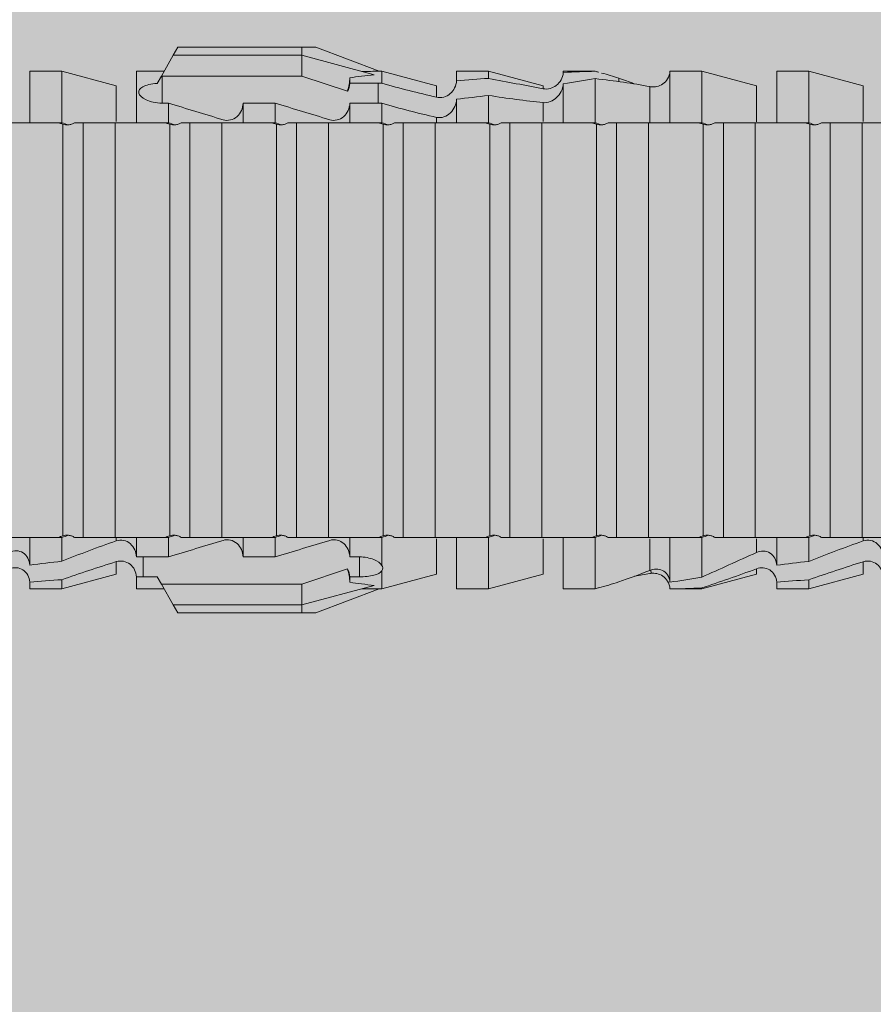
# Model space of a CAD drawing. Units: millimetres. Extents: x 2714 to 6621, y 1193 to 3851.
# Drawn here: x 4002 to 4018, y 2567 to 2586 of the extents above; entities that cross this region are included whole.
import ezdxf

# ---------------------------------------------------------------- set-up
doc = ezdxf.new("R2010")
doc.units = ezdxf.units.MM
doc.layers.add('90%', color=7, linetype='Continuous', transparency=0.9)
doc.layers.add('Schmale Volllinie_Rot', color=1, linetype='Continuous', lineweight=13)
doc.layers.add('Schraffur', color=250, linetype='Continuous', lineweight=13)

# ---------------------------------------------------------------- blocks, each defined once
blk = doc.blocks.new('HRD')
at = {"layer": 'Schmale Volllinie_Rot'}
for p, q in [((45.255, 1.352), (45.167, 1.2)), ((47.599, 1.352), (45.255, 1.352)), ((47.599, 1.2), (47.599, 1.352)), ((47.599, 1.352), (47.865, 1.352)), ((47.865, 1.352), (49.064, 0.897)), ((45.167, 1.2), (44.941, 0.809)), ((47.599, 1.2), (45.167, 1.2)), ((47.599, 1.2), (48.97, 0.833)), ((47.599, 0.809), (47.599, 1.2)), ((43.057, 0.897), (42.451, 0.897)), ((42.451, 0.897), (42.451, 0.769)), ((44.089, 0.621), (43.057, 0.897)), ((43.057, 0.897), (43.057, 0.725)), ((44.992, 0.897), (44.47, 0.897)), ((44.47, 0.897), (44.47, 0.672)), ((44.941, 0.809), (44.862, 0.671)), ((47.599, 0.809), (44.941, 0.809)), ((48.463, 0.521), (47.599, 0.809)), ((48.507, 0.671), (48.507, 0.774)), ((49.113, 0.897), (49.064, 0.897)), ((50.145, 0.621), (49.113, 0.897)), ((49.113, 0.558), (49.113, 0.897)), ((51.132, 0.897), (50.526, 0.897)), ((50.526, -0.074), (50.526, 0.897)), ((52.164, 0.621), (51.132, 0.897)), ((51.132, -0.074), (51.132, 0.897)), ((53.15, 0.897), (52.545, 0.897)), ((52.545, -0.074), (52.545, 0.897)), ((53.207, 0.882), (53.15, 0.897)), ((53.15, -0.074), (53.15, 0.897)), ((54.563, -0.074), (54.563, 0.773)), ((55.169, 0.897), (54.594, 0.897)), ((56.201, 0.621), (55.169, 0.897)), ((55.169, 0.897), (55.169, 0.88)), ((57.188, 0.897), (56.582, 0.897)), ((56.582, 0.897), (56.582, 0.772)), ((58.22, 0.621), (57.188, 0.897)), ((57.188, 0.897), (57.188, 0.727)), ((44.089, 0.621), (44.089, 0.384)), ((44.6, 0.671), (44.6, 0.294)), ((44.862, 0.671), (44.6, 0.671)), ((48.688, 0.671), (48.507, 0.671)), ((48.688, 0.671), (48.688, 0.294)), ((50.145, -0.049), (50.145, 0.621)), ((52.164, -0.049), (52.164, 0.621)), ((54.205, 0.604), (54.203, 0.546)), ((55.169, -0.074), (55.169, 0.676)), ((56.201, 0.621), (56.201, 0.519)), ((58.22, 0.621), (58.22, 0.385)), ((42.451, -0.074), (42.451, 0.449)), ((43.057, -0.074), (43.057, 0.377)), ((49.113, -0.074), (49.113, 0.454)), ((54.183, -0.049), (54.183, 0.548)), ((56.582, -0.074), (56.582, 0.453)), ((57.188, -0.074), (57.188, 0.38)), ((44.47, -0.074), (44.47, 0.295)), ((44.6, 0.294), (45.076, 0.294)), ((45.076, -0.074), (45.076, 0.294)), ((46.489, -0.074), (46.489, 0.294)), ((46.489, 0.294), (47.094, 0.294)), ((47.094, -0.074), (47.094, 0.294)), ((48.507, -0.074), (48.507, 0.294)), ((48.507, 0.294), (48.688, 0.294)), ((56.201, -0.049), (56.201, 0.21)), ((43.057, -0.074), (42.989, -0.074)), ((43.08, -7.891), (43.08, -0.104)), ((43.461, -7.921), (43.461, -0.074)), ((44.066, -0.074), (43.461, -0.074)), ((44.066, -7.921), (44.066, -0.074)), ((44.089, -0.068), (44.089, -0.009)), ((45.076, -0.074), (45.008, -0.074)), ((45.099, -7.891), (45.099, -0.104)), ((46.085, -0.074), (45.479, -0.074)), ((45.479, -7.921), (45.479, -0.074)), ((46.085, -7.921), (46.085, -0.074)), ((47.094, -0.074), (47.027, -0.074)), ((47.117, -7.891), (47.117, -0.104)), ((47.498, -7.921), (47.498, -0.074)), ((48.104, -0.074), (47.498, -0.074)), ((48.104, -7.921), (48.104, -0.074)), ((49.113, -0.074), (49.045, -0.074)), ((49.136, -7.891), (49.136, -0.104)), ((50.122, -0.074), (49.517, -0.074)), ((49.517, -7.921), (49.517, -0.074)), ((50.122, -7.921), (50.122, -0.074)), ((51.132, -0.074), (51.064, -0.074)), ((51.155, -7.891), (51.155, -0.104)), ((51.535, -7.921), (51.535, -0.074)), ((52.141, -0.074), (51.535, -0.074)), ((52.141, -7.921), (52.141, -0.074)), ((53.15, -0.074), (53.083, -0.074)), ((53.173, -7.891), (53.173, -0.104)), ((54.16, -0.074), (53.554, -0.074)), ((53.554, -7.921), (53.554, -0.074)), ((54.16, -7.921), (54.16, -0.074)), ((55.169, -0.074), (55.101, -0.074)), ((55.192, -7.891), (55.192, -0.104)), ((55.573, -7.921), (55.573, -0.074)), ((56.178, -0.074), (55.573, -0.074)), ((56.178, -7.921), (56.178, -0.074)), ((57.188, -0.074), (57.12, -0.074)), ((57.21, -7.891), (57.21, -0.104)), ((57.591, -7.921), (57.591, -0.074)), ((58.197, -0.074), (57.591, -0.074)), ((58.197, -7.921), (58.197, -0.074)), ((58.22, -0.068), (58.22, -0.008)), ((42.451, -8.893), (42.451, -7.921)), ((43.057, -7.921), (42.989, -7.921)), ((43.057, -8.893), (43.057, -7.921)), ((44.066, -7.921), (43.461, -7.921)), ((44.089, -8.616), (44.089, -7.944)), ((44.47, -8.893), (44.47, -7.921)), ((45.076, -7.921), (45.008, -7.921)), ((45.076, -8.29), (45.076, -7.921)), ((46.085, -7.921), (45.479, -7.921)), ((46.489, -8.29), (46.489, -7.921)), ((47.094, -7.921), (47.027, -7.921)), ((47.094, -8.29), (47.094, -7.921)), ((48.104, -7.921), (47.498, -7.921)), ((48.507, -8.29), (48.507, -7.921)), ((49.113, -7.921), (49.045, -7.921)), ((49.113, -8.29), (49.113, -7.921)), ((50.122, -7.921), (49.517, -7.921)), ((50.145, -8.022), (50.145, -7.932)), ((50.526, -8.366), (50.526, -7.921)), ((51.132, -7.921), (51.064, -7.921)), ((51.132, -8.437), (51.132, -7.921)), ((52.141, -7.921), (51.535, -7.921)), ((52.164, -8.3), (52.164, -7.942)), ((52.545, -8.656), (52.545, -7.921)), ((53.15, -7.921), (53.083, -7.921)), ((53.15, -8.755), (53.15, -7.921)), ((54.16, -7.921), (53.554, -7.921)), ((54.183, -8.603), (54.183, -7.925)), ((54.563, -8.893), (54.563, -7.921)), ((55.169, -7.921), (55.101, -7.921)), ((55.169, -8.893), (55.169, -7.921)), ((56.178, -7.921), (55.573, -7.921)), ((56.201, -8.616), (56.201, -7.937)), ((56.582, -8.893), (56.582, -7.921)), ((57.188, -7.921), (57.12, -7.921)), ((57.188, -8.893), (57.188, -7.921)), ((58.197, -7.921), (57.591, -7.921)), ((58.22, -8.616), (58.22, -7.944)), ((44.954, -8.804), (44.954, -8.29)), ((45.076, -8.29), (44.954, -8.29)), ((47.094, -8.29), (46.489, -8.29)), ((49.041, -8.29), (48.507, -8.29)), ((49.041, -8.667), (49.041, -8.29)), ((47.599, -8.804), (48.463, -8.516)), ((50.145, -8.403), (50.145, -8.616)), ((52.164, -8.563), (52.164, -8.616)), ((43.057, -8.893), (44.089, -8.616)), ((44.86, -8.663), (44.941, -8.804)), ((48.507, -8.667), (49.041, -8.667)), ((48.507, -8.769), (48.507, -8.667)), ((49.113, -8.893), (50.145, -8.616)), ((49.113, -8.667), (49.113, -8.893)), ((50.526, -8.716), (50.526, -8.893)), ((51.132, -8.893), (52.164, -8.616)), ((53.594, -8.763), (53.595, -8.698)), ((55.169, -8.893), (56.201, -8.616)), ((57.188, -8.893), (58.22, -8.616)), ((42.451, -8.893), (43.057, -8.893)), ((44.47, -8.893), (44.992, -8.893)), ((44.941, -8.804), (45.167, -9.196)), ((44.954, -8.804), (47.599, -8.804)), ((47.599, -9.196), (47.599, -8.804)), ((47.599, -9.196), (48.97, -8.828)), ((47.865, -9.347), (49.064, -8.893)), ((49.064, -8.893), (49.113, -8.893)), ((50.526, -8.893), (51.132, -8.893)), ((51.132, -8.76), (51.132, -8.893)), ((52.545, -8.87), (52.545, -8.893)), ((52.545, -8.893), (53.15, -8.893)), ((53.15, -8.893), (53.207, -8.878)), ((53.15, -8.893), (53.15, -8.893)), ((54.594, -8.893), (55.169, -8.893)), ((56.582, -8.893), (57.188, -8.893)), ((47.599, -9.196), (45.167, -9.196)), ((45.167, -9.196), (45.255, -9.347)), ((47.599, -9.347), (47.599, -9.196)), ((47.599, -9.347), (45.255, -9.347)), ((47.865, -9.347), (47.599, -9.347))]:
    blk.add_line(p, q, dxfattribs=at)
for centre, major_axis, ratio, start_param, end_param in [((65.434, -3.998), (-18.259, 4.1), 0.14647, 5.867817, 5.930363), ((61.982, -3.998), (-18.257, 3.583), 0.182676, 5.533624, 5.559414), ((44.954, -8.495), (-0.442, 0), 0.700325, 1.542349, 1.570796), ((65.434, -3.998), (18.259, 4.1), 0.14647, 3.494414, 3.556961), ((61.982, -3.998), (18.257, 3.583), 0.182676, 3.865364, 3.891154)]:
    blk.add_ellipse(centre, major_axis=major_axis, ratio=ratio, start_param=start_param, end_param=end_param, dxfattribs=at)
for points, knots in [([(42.071, 0.516), (42.152, 0.487), (42.246, 0.492), (42.359, 0.563), (42.391, 0.596), (42.436, 0.677), (42.449, 0.723), (42.451, 0.769)], [0, 0, 0, 0, 0.5, 0.5, 0.75, 0.75, 1, 1, 1, 1]), ([(54.563, 0.773), (54.561, 0.723), (54.545, 0.675), (54.494, 0.596), (54.459, 0.568), (54.345, 0.513), (54.259, 0.517), (54.183, 0.548)], [0, 0, 0, 0, 0.25, 0.25, 0.5, 0.5, 1, 1, 1, 1]), ([(54.205, 0.604), (54.278, 0.595), (54.357, 0.611), (54.462, 0.682), (54.495, 0.715), (54.544, 0.796), (54.561, 0.846), (54.563, 0.897)], [0, 0, 0, 0, 0.5, 0.5, 0.75, 0.75, 1, 1, 1, 1]), ([(56.201, 0.519), (56.282, 0.489), (56.377, 0.494), (56.489, 0.565), (56.521, 0.598), (56.567, 0.679), (56.58, 0.725), (56.582, 0.772)], [0, 0, 0, 0, 0.5, 0.5, 0.75, 0.75, 1, 1, 1, 1]), ([(44.089, 0.384), (44.177, 0.357), (44.277, 0.376), (44.422, 0.49), (44.465, 0.58), (44.47, 0.672)], [0, 0, 0, 0, 0.5, 0.5, 1, 1, 1, 1]), ([(49.113, 0.558), (49.087, 0.593), (49.034, 0.622), (48.883, 0.661), (48.786, 0.671), (48.688, 0.671)], [0, 0, 0, 0, 0.5, 0.5, 1, 1, 1, 1]), ([(58.22, 0.385), (58.307, 0.358), (58.407, 0.376), (58.552, 0.49), (58.596, 0.58), (58.601, 0.672)], [0, 0, 0, 0, 0.5, 0.5, 1, 1, 1, 1]), ([(42.451, 0.449), (42.447, 0.357), (42.402, 0.265), (42.25, 0.168), (42.152, 0.168), (42.071, 0.205)], [0, 0, 0, 0, 0.5, 0.5, 1, 1, 1, 1]), ([(48.688, 0.294), (48.788, 0.294), (48.885, 0.314), (49.035, 0.374), (49.087, 0.414), (49.113, 0.454)], [0, 0, 0, 0, 0.5, 0.5, 1, 1, 1, 1]), ([(56.582, 0.453), (56.577, 0.361), (56.532, 0.269), (56.38, 0.172), (56.283, 0.173), (56.201, 0.21)], [0, 0, 0, 0, 0.5, 0.5, 1, 1, 1, 1]), ([(44.47, 0.295), (44.466, 0.2), (44.425, 0.106), (44.319, 0.014), (44.276, -0.009), (44.183, -0.028), (44.134, -0.025), (44.089, -0.009)], [0, 0, 0, 0, 0.5, 0.5, 0.75, 0.75, 1, 1, 1, 1]), ([(46.489, 0.294), (46.484, 0.199), (46.443, 0.105), (46.338, 0.011), (46.295, -0.013), (46.203, -0.035), (46.154, -0.033), (46.108, -0.019)], [0, 0, 0, 0, 0.5, 0.5, 0.75, 0.75, 1, 1, 1, 1]), ([(48.507, 0.294), (48.503, 0.199), (48.462, 0.105), (48.357, 0.011), (48.314, -0.013), (48.222, -0.035), (48.172, -0.033), (48.127, -0.019)], [0, 0, 0, 0, 0.5, 0.5, 0.75, 0.75, 1, 1, 1, 1]), ([(58.601, 0.295), (58.596, 0.2), (58.556, 0.107), (58.449, 0.014), (58.406, -0.008), (58.314, -0.027), (58.265, -0.024), (58.22, -0.008)], [0, 0, 0, 0, 0.5, 0.5, 0.75, 0.75, 1, 1, 1, 1]), ([(43.182, -0.116), (43.165, -0.118), (43.148, -0.118), (43.113, -0.114), (43.096, -0.11), (43.08, -0.104)], [0, 0, 0, 0, 0.5, 0.5, 1, 1, 1, 1]), ([(43.299, -0.074), (43.281, -0.085), (43.263, -0.095), (43.224, -0.109), (43.203, -0.114), (43.182, -0.116)], [0, 0, 0, 0, 0.5, 0.5, 1, 1, 1, 1]), ([(43.462, -0.074), (43.457, -0.074), (43.444, -0.074), (43.393, -0.074), (43.355, -0.074), (43.299, -0.074)], [0, 0, 0, 0, 0.5, 0.5, 1, 1, 1, 1]), ([(45.201, -0.116), (45.184, -0.118), (45.166, -0.118), (45.132, -0.114), (45.115, -0.11), (45.099, -0.104)], [0, 0, 0, 0, 0.5, 0.5, 1, 1, 1, 1]), ([(45.318, -0.074), (45.3, -0.085), (45.281, -0.095), (45.242, -0.109), (45.222, -0.114), (45.201, -0.116)], [0, 0, 0, 0, 0.5, 0.5, 1, 1, 1, 1]), ([(45.48, -0.074), (45.476, -0.074), (45.463, -0.074), (45.412, -0.074), (45.374, -0.074), (45.318, -0.074)], [0, 0, 0, 0, 0.5, 0.5, 1, 1, 1, 1]), ([(47.22, -0.116), (47.202, -0.118), (47.185, -0.118), (47.151, -0.114), (47.134, -0.11), (47.117, -0.104)], [0, 0, 0, 0, 0.5, 0.5, 1, 1, 1, 1]), ([(47.336, -0.074), (47.319, -0.085), (47.3, -0.095), (47.261, -0.109), (47.241, -0.114), (47.22, -0.116)], [0, 0, 0, 0, 0.5, 0.5, 1, 1, 1, 1]), ([(47.499, -0.074), (47.494, -0.074), (47.482, -0.074), (47.431, -0.074), (47.393, -0.074), (47.336, -0.074)], [0, 0, 0, 0, 0.5, 0.5, 1, 1, 1, 1]), ([(49.238, -0.116), (49.221, -0.118), (49.204, -0.118), (49.169, -0.114), (49.152, -0.11), (49.136, -0.104)], [0, 0, 0, 0, 0.5, 0.5, 1, 1, 1, 1]), ([(49.355, -0.074), (49.337, -0.085), (49.319, -0.095), (49.28, -0.109), (49.259, -0.114), (49.238, -0.116)], [0, 0, 0, 0, 0.5, 0.5, 1, 1, 1, 1]), ([(49.518, -0.074), (49.513, -0.074), (49.5, -0.074), (49.449, -0.074), (49.411, -0.074), (49.355, -0.074)], [0, 0, 0, 0, 0.5, 0.5, 1, 1, 1, 1]), ([(51.257, -0.116), (51.24, -0.118), (51.222, -0.118), (51.188, -0.114), (51.171, -0.11), (51.155, -0.104)], [0, 0, 0, 0, 0.5, 0.5, 1, 1, 1, 1]), ([(51.373, -0.074), (51.356, -0.085), (51.337, -0.095), (51.298, -0.109), (51.278, -0.114), (51.257, -0.116)], [0, 0, 0, 0, 0.5, 0.5, 1, 1, 1, 1]), ([(51.536, -0.074), (51.532, -0.074), (51.519, -0.074), (51.468, -0.074), (51.43, -0.074), (51.373, -0.074)], [0, 0, 0, 0, 0.5, 0.5, 1, 1, 1, 1]), ([(53.276, -0.116), (53.258, -0.118), (53.241, -0.118), (53.207, -0.114), (53.19, -0.11), (53.173, -0.104)], [0, 0, 0, 0, 0.5, 0.5, 1, 1, 1, 1]), ([(53.392, -0.074), (53.375, -0.085), (53.356, -0.095), (53.317, -0.109), (53.297, -0.114), (53.276, -0.116)], [0, 0, 0, 0, 0.5, 0.5, 1, 1, 1, 1]), ([(53.555, -0.074), (53.55, -0.074), (53.538, -0.074), (53.487, -0.074), (53.448, -0.074), (53.392, -0.074)], [0, 0, 0, 0, 0.5, 0.5, 1, 1, 1, 1]), ([(55.294, -0.116), (55.277, -0.118), (55.259, -0.118), (55.225, -0.114), (55.208, -0.11), (55.192, -0.104)], [0, 0, 0, 0, 0.5, 0.5, 1, 1, 1, 1]), ([(55.411, -0.074), (55.393, -0.085), (55.375, -0.095), (55.336, -0.109), (55.315, -0.114), (55.294, -0.116)], [0, 0, 0, 0, 0.5, 0.5, 1, 1, 1, 1]), ([(55.574, -0.074), (55.569, -0.074), (55.556, -0.074), (55.505, -0.074), (55.467, -0.074), (55.411, -0.074)], [0, 0, 0, 0, 0.5, 0.5, 1, 1, 1, 1]), ([(57.313, -0.116), (57.296, -0.118), (57.278, -0.118), (57.244, -0.114), (57.227, -0.11), (57.21, -0.104)], [0, 0, 0, 0, 0.5, 0.5, 1, 1, 1, 1]), ([(57.429, -0.074), (57.412, -0.085), (57.393, -0.095), (57.354, -0.109), (57.334, -0.114), (57.313, -0.116)], [0, 0, 0, 0, 0.5, 0.5, 1, 1, 1, 1]), ([(57.592, -0.074), (57.588, -0.074), (57.575, -0.074), (57.524, -0.074), (57.486, -0.074), (57.429, -0.074)], [0, 0, 0, 0, 0.5, 0.5, 1, 1, 1, 1]), ([(43.08, -7.891), (43.096, -7.886), (43.113, -7.882), (43.147, -7.878), (43.165, -7.878), (43.182, -7.879)], [0, 0, 0, 0, 0.5, 0.5, 1, 1, 1, 1]), ([(43.182, -7.879), (43.203, -7.882), (43.223, -7.886), (43.263, -7.901), (43.281, -7.91), (43.299, -7.921)], [0, 0, 0, 0, 0.5, 0.5, 1, 1, 1, 1]), ([(43.299, -7.921), (43.355, -7.921), (43.393, -7.921), (43.444, -7.921), (43.457, -7.921), (43.462, -7.921)], [0, 0, 0, 0, 0.5, 0.5, 1, 1, 1, 1]), ([(45.099, -7.891), (45.115, -7.886), (45.132, -7.882), (45.166, -7.878), (45.184, -7.878), (45.201, -7.879)], [0, 0, 0, 0, 0.5, 0.5, 1, 1, 1, 1]), ([(45.201, -7.879), (45.222, -7.882), (45.242, -7.886), (45.281, -7.901), (45.3, -7.91), (45.318, -7.921)], [0, 0, 0, 0, 0.5, 0.5, 1, 1, 1, 1]), ([(45.318, -7.921), (45.374, -7.921), (45.412, -7.921), (45.463, -7.921), (45.476, -7.921), (45.48, -7.921)], [0, 0, 0, 0, 0.5, 0.5, 1, 1, 1, 1]), ([(46.108, -7.976), (46.153, -7.962), (46.202, -7.961), (46.295, -7.983), (46.338, -8.006), (46.444, -8.101), (46.484, -8.194), (46.489, -8.29)], [0, 0, 0, 0, 0.25, 0.25, 0.5, 0.5, 1, 1, 1, 1]), ([(47.117, -7.891), (47.134, -7.886), (47.15, -7.882), (47.185, -7.878), (47.203, -7.878), (47.22, -7.879)], [0, 0, 0, 0, 0.5, 0.5, 1, 1, 1, 1]), ([(47.22, -7.879), (47.241, -7.882), (47.261, -7.886), (47.3, -7.901), (47.319, -7.91), (47.336, -7.921)], [0, 0, 0, 0, 0.5, 0.5, 1, 1, 1, 1]), ([(47.336, -7.921), (47.393, -7.921), (47.43, -7.921), (47.482, -7.921), (47.494, -7.921), (47.499, -7.921)], [0, 0, 0, 0, 0.5, 0.5, 1, 1, 1, 1]), ([(48.127, -7.976), (48.172, -7.962), (48.221, -7.961), (48.313, -7.983), (48.356, -8.006), (48.462, -8.101), (48.503, -8.194), (48.507, -8.29)], [0, 0, 0, 0, 0.25, 0.25, 0.5, 0.5, 1, 1, 1, 1]), ([(49.136, -7.891), (49.152, -7.886), (49.169, -7.882), (49.203, -7.878), (49.221, -7.878), (49.238, -7.879)], [0, 0, 0, 0, 0.5, 0.5, 1, 1, 1, 1]), ([(49.238, -7.879), (49.259, -7.882), (49.279, -7.886), (49.319, -7.901), (49.337, -7.91), (49.355, -7.921)], [0, 0, 0, 0, 0.5, 0.5, 1, 1, 1, 1]), ([(49.355, -7.921), (49.411, -7.921), (49.449, -7.921), (49.5, -7.921), (49.513, -7.921), (49.518, -7.921)], [0, 0, 0, 0, 0.5, 0.5, 1, 1, 1, 1]), ([(51.155, -7.891), (51.171, -7.886), (51.188, -7.882), (51.222, -7.878), (51.24, -7.878), (51.257, -7.879)], [0, 0, 0, 0, 0.5, 0.5, 1, 1, 1, 1]), ([(51.257, -7.879), (51.278, -7.882), (51.298, -7.886), (51.337, -7.901), (51.356, -7.91), (51.373, -7.921)], [0, 0, 0, 0, 0.5, 0.5, 1, 1, 1, 1]), ([(51.373, -7.921), (51.43, -7.921), (51.468, -7.921), (51.519, -7.921), (51.532, -7.921), (51.536, -7.921)], [0, 0, 0, 0, 0.5, 0.5, 1, 1, 1, 1]), ([(53.173, -7.891), (53.19, -7.886), (53.206, -7.882), (53.241, -7.878), (53.258, -7.878), (53.276, -7.879)], [0, 0, 0, 0, 0.5, 0.5, 1, 1, 1, 1]), ([(53.276, -7.879), (53.296, -7.882), (53.317, -7.886), (53.356, -7.901), (53.375, -7.91), (53.392, -7.921)], [0, 0, 0, 0, 0.5, 0.5, 1, 1, 1, 1]), ([(53.392, -7.921), (53.449, -7.921), (53.486, -7.921), (53.538, -7.921), (53.55, -7.921), (53.555, -7.921)], [0, 0, 0, 0, 0.5, 0.5, 1, 1, 1, 1]), ([(55.192, -7.891), (55.208, -7.886), (55.225, -7.882), (55.259, -7.878), (55.277, -7.878), (55.294, -7.879)], [0, 0, 0, 0, 0.5, 0.5, 1, 1, 1, 1]), ([(55.294, -7.879), (55.315, -7.882), (55.335, -7.886), (55.375, -7.901), (55.393, -7.91), (55.411, -7.921)], [0, 0, 0, 0, 0.5, 0.5, 1, 1, 1, 1]), ([(55.411, -7.921), (55.467, -7.921), (55.505, -7.921), (55.556, -7.921), (55.569, -7.921), (55.574, -7.921)], [0, 0, 0, 0, 0.5, 0.5, 1, 1, 1, 1]), ([(57.21, -7.891), (57.227, -7.886), (57.244, -7.882), (57.278, -7.878), (57.296, -7.878), (57.313, -7.879)], [0, 0, 0, 0, 0.5, 0.5, 1, 1, 1, 1]), ([(57.313, -7.879), (57.334, -7.882), (57.354, -7.886), (57.393, -7.901), (57.412, -7.91), (57.429, -7.921)], [0, 0, 0, 0, 0.5, 0.5, 1, 1, 1, 1]), ([(57.429, -7.921), (57.486, -7.921), (57.524, -7.921), (57.575, -7.921), (57.588, -7.921), (57.592, -7.921)], [0, 0, 0, 0, 0.5, 0.5, 1, 1, 1, 1]), ([(50.145, -8.022), (50.192, -8.012), (50.242, -8.015), (50.333, -8.046), (50.375, -8.073), (50.479, -8.174), (50.521, -8.269), (50.526, -8.366)], [0, 0, 0, 0, 0.25, 0.25, 0.5, 0.5, 1, 1, 1, 1]), ([(44.954, -8.29), (44.839, -8.29), (44.73, -8.315), (44.574, -8.39), (44.526, -8.438), (44.503, -8.527), (44.529, -8.57), (44.651, -8.634), (44.75, -8.656), (44.86, -8.663)], [0, 0, 0, 0, 0.25, 0.25, 0.5, 0.5, 0.75, 0.75, 1, 1, 1, 1]), ([(50.526, -8.716), (50.521, -8.622), (50.475, -8.531), (50.334, -8.411), (50.237, -8.382), (50.145, -8.403)], [0, 0, 0, 0, 0.5, 0.5, 1, 1, 1, 1]), ([(52.164, -8.3), (52.256, -8.29), (52.349, -8.329), (52.489, -8.46), (52.54, -8.555), (52.545, -8.656)], [0, 0, 0, 0, 0.5, 0.5, 1, 1, 1, 1]), ([(52.545, -8.87), (52.539, -8.771), (52.485, -8.681), (52.342, -8.571), (52.252, -8.547), (52.164, -8.563)], [0, 0, 0, 0, 0.5, 0.5, 1, 1, 1, 1]), ([(54.205, -8.6), (54.278, -8.591), (54.357, -8.606), (54.462, -8.678), (54.495, -8.71), (54.544, -8.791), (54.561, -8.841), (54.563, -8.893)], [0, 0, 0, 0, 0.5, 0.5, 0.75, 0.75, 1, 1, 1, 1])]:
    blk.add_open_spline(points, degree=3, knots=knots, dxfattribs=at)
for points in [[(43.057, 0.725), (42.852, 0.738), (42.65, 0.753), (42.451, 0.769)], [(48.507, 0.774), (48.504, 0.687), (48.487, 0.603), (48.463, 0.521)], [(53.594, 0.767), (53.47, 0.808), (53.342, 0.846), (53.209, 0.882)], [(54.183, 0.548), (53.98, 0.63), (53.784, 0.704), (53.594, 0.767)], [(55.169, 0.88), (54.959, 0.891), (54.757, 0.898), (54.563, 0.897)], [(54.563, 0.773), (54.76, 0.743), (54.962, 0.71), (55.169, 0.676)], [(55.169, 0.88), (55.5, 0.772), (55.844, 0.649), (56.201, 0.519)], [(57.188, 0.727), (56.983, 0.74), (56.781, 0.756), (56.582, 0.772)], [(43.057, 0.725), (43.396, 0.608), (43.739, 0.493), (44.089, 0.384)], [(44.6, 0.671), (44.557, 0.671), (44.513, 0.671), (44.47, 0.672)], [(48.463, 0.521), (48.49, 0.566), (48.505, 0.618), (48.507, 0.671)], [(53.895, 0.659), (53.993, 0.643), (54.089, 0.626), (54.183, 0.608)], [(54.183, 0.608), (54.19, 0.606), (54.197, 0.605), (54.205, 0.604)], [(56.201, 0.21), (55.848, 0.369), (55.504, 0.526), (55.169, 0.676)], [(57.188, 0.727), (57.526, 0.61), (57.87, 0.494), (58.22, 0.385)], [(42.451, 0.449), (42.651, 0.422), (42.853, 0.398), (43.057, 0.377)], [(44.089, -0.009), (43.739, 0.111), (43.396, 0.241), (43.057, 0.377)], [(49.113, 0.558), (49.136, 0.521), (49.136, 0.485), (49.113, 0.454)], [(56.582, 0.453), (56.781, 0.426), (56.983, 0.401), (57.188, 0.38)], [(58.22, -0.008), (57.87, 0.113), (57.526, 0.244), (57.188, 0.38)], [(44.47, 0.295), (44.513, 0.294), (44.557, 0.294), (44.6, 0.294)], [(46.108, -0.019), (45.764, 0.086), (45.42, 0.19), (45.076, 0.294)], [(48.127, -0.019), (47.783, 0.086), (47.439, 0.19), (47.094, 0.294)], [(42.989, -0.074), (42.678, -0.074), (42.363, -0.074), (42.048, -0.074)], [(43.08, -0.104), (43.05, -0.094), (43.02, -0.084), (42.989, -0.074)], [(43.057, -0.074), (43.099, -0.088), (43.141, -0.102), (43.182, -0.116)], [(45.008, -0.074), (44.696, -0.074), (44.382, -0.074), (44.066, -0.074)], [(45.099, -0.104), (45.068, -0.094), (45.038, -0.084), (45.008, -0.074)], [(45.076, -0.074), (45.117, -0.088), (45.159, -0.102), (45.201, -0.116)], [(47.027, -0.074), (46.715, -0.074), (46.401, -0.074), (46.085, -0.074)], [(47.117, -0.104), (47.087, -0.094), (47.057, -0.084), (47.027, -0.074)], [(47.094, -0.074), (47.136, -0.088), (47.178, -0.102), (47.22, -0.116)], [(49.045, -0.074), (48.734, -0.074), (48.419, -0.074), (48.104, -0.074)], [(49.136, -0.104), (49.106, -0.094), (49.076, -0.084), (49.045, -0.074)], [(49.113, -0.074), (49.155, -0.088), (49.197, -0.102), (49.238, -0.116)], [(51.064, -0.074), (50.752, -0.074), (50.438, -0.074), (50.122, -0.074)], [(51.155, -0.104), (51.124, -0.094), (51.094, -0.084), (51.064, -0.074)], [(51.132, -0.074), (51.173, -0.088), (51.215, -0.102), (51.257, -0.116)], [(53.083, -0.074), (52.771, -0.074), (52.457, -0.074), (52.141, -0.074)], [(53.173, -0.104), (53.143, -0.094), (53.113, -0.084), (53.083, -0.074)], [(53.15, -0.074), (53.192, -0.088), (53.234, -0.102), (53.276, -0.116)], [(55.101, -0.074), (54.79, -0.074), (54.475, -0.074), (54.16, -0.074)], [(55.192, -0.104), (55.162, -0.094), (55.131, -0.084), (55.101, -0.074)], [(55.169, -0.074), (55.211, -0.088), (55.253, -0.102), (55.294, -0.116)], [(57.12, -0.074), (56.808, -0.074), (56.494, -0.074), (56.178, -0.074)], [(57.21, -0.104), (57.18, -0.094), (57.15, -0.084), (57.12, -0.074)], [(57.188, -0.074), (57.229, -0.088), (57.271, -0.102), (57.313, -0.116)], [(59.139, -0.074), (58.827, -0.074), (58.513, -0.074), (58.197, -0.074)], [(42.048, -7.921), (42.363, -7.921), (42.678, -7.921), (42.989, -7.921)], [(42.989, -7.921), (43.02, -7.911), (43.05, -7.901), (43.08, -7.891)], [(43.182, -7.879), (43.141, -7.893), (43.099, -7.908), (43.057, -7.921)], [(44.066, -7.921), (44.382, -7.921), (44.696, -7.921), (45.008, -7.921)], [(45.008, -7.921), (45.038, -7.911), (45.068, -7.901), (45.099, -7.891)], [(45.201, -7.879), (45.159, -7.893), (45.117, -7.908), (45.076, -7.921)], [(45.076, -8.29), (45.42, -8.186), (45.764, -8.081), (46.108, -7.976)], [(46.085, -7.921), (46.401, -7.921), (46.715, -7.921), (47.027, -7.921)], [(47.027, -7.921), (47.057, -7.911), (47.087, -7.901), (47.117, -7.891)], [(47.22, -7.879), (47.178, -7.893), (47.136, -7.908), (47.094, -7.921)], [(47.094, -8.29), (47.439, -8.186), (47.783, -8.081), (48.127, -7.976)], [(48.104, -7.921), (48.419, -7.921), (48.734, -7.921), (49.045, -7.921)], [(49.045, -7.921), (49.076, -7.911), (49.106, -7.901), (49.136, -7.891)], [(49.238, -7.879), (49.197, -7.893), (49.155, -7.908), (49.113, -7.921)], [(50.122, -7.921), (50.438, -7.921), (50.752, -7.921), (51.064, -7.921)], [(51.064, -7.921), (51.094, -7.911), (51.124, -7.901), (51.155, -7.891)], [(51.257, -7.879), (51.215, -7.893), (51.173, -7.908), (51.132, -7.921)], [(52.141, -7.921), (52.457, -7.921), (52.771, -7.921), (53.083, -7.921)], [(53.083, -7.921), (53.113, -7.911), (53.143, -7.901), (53.173, -7.891)], [(53.276, -7.879), (53.234, -7.893), (53.192, -7.908), (53.15, -7.921)], [(54.16, -7.921), (54.475, -7.921), (54.79, -7.921), (55.101, -7.921)], [(55.101, -7.921), (55.131, -7.911), (55.162, -7.901), (55.192, -7.891)], [(55.294, -7.879), (55.253, -7.893), (55.211, -7.908), (55.169, -7.921)], [(56.178, -7.921), (56.494, -7.921), (56.808, -7.921), (57.12, -7.921)], [(57.12, -7.921), (57.15, -7.911), (57.18, -7.901), (57.21, -7.891)], [(57.313, -7.879), (57.271, -7.893), (57.229, -7.908), (57.188, -7.921)], [(58.197, -7.921), (58.513, -7.921), (58.827, -7.921), (59.139, -7.921)], [(49.113, -8.29), (49.456, -8.188), (49.8, -8.099), (50.145, -8.022)], [(49.113, -8.29), (49.089, -8.29), (49.065, -8.29), (49.041, -8.29)], [(51.132, -8.437), (50.932, -8.411), (50.73, -8.387), (50.526, -8.366)], [(51.132, -8.437), (51.484, -8.381), (51.828, -8.337), (52.164, -8.3)], [(48.507, -8.667), (48.505, -8.614), (48.489, -8.562), (48.463, -8.516)], [(48.463, -8.516), (48.487, -8.598), (48.504, -8.682), (48.507, -8.769)], [(50.145, -8.403), (49.801, -8.483), (49.457, -8.57), (49.113, -8.667)], [(52.164, -8.563), (51.832, -8.627), (51.487, -8.69), (51.132, -8.76)], [(49.041, -8.667), (49.065, -8.667), (49.089, -8.667), (49.113, -8.667)], [(50.526, -8.716), (50.731, -8.729), (50.932, -8.744), (51.132, -8.76)], [(53.15, -8.755), (52.953, -8.725), (52.752, -8.691), (52.545, -8.656)], [(53.15, -8.755), (53.519, -8.712), (53.863, -8.667), (54.183, -8.603)], [(53.886, -8.659), (53.787, -8.696), (53.69, -8.731), (53.594, -8.763)], [(54.183, -8.603), (54.19, -8.602), (54.197, -8.601), (54.205, -8.6)], [(52.545, -8.87), (52.754, -8.883), (52.956, -8.891), (53.15, -8.893)], [(53.209, -8.877), (53.189, -8.883), (53.17, -8.888), (53.15, -8.893)], [(53.594, -8.763), (53.49, -8.797), (53.382, -8.83), (53.27, -8.861)], [(54.593, -8.893), (54.583, -8.893), (54.573, -8.893), (54.563, -8.893)]]:
    blk.add_open_spline(points, degree=3, dxfattribs=at)
blk = doc.blocks.new('MacFOX_215_L_11 Draufsicht mit Dübel')
at = {"rotation": 90}
blk.add_blockref('HRD', (-28.498, -17.134), dxfattribs=at)

msp = doc.modelspace()

# ---------------------------------------------------------------- hatches: boundary and pattern name
at = {"layer": '90%'}
h = msp.add_hatch(color=256, dxfattribs=at)
h.dxf.hatch_style = 2
h.paths.add_polyline_path([(3976.403, 2478.284), (4076.403, 2478.284), (4076.403, 2979.584), (3605.738, 2979.584), (3605.738, 2879.584), (3976.403, 2879.584)])

# ---------------------------------------------------------------- block references
at = {"layer": 'Schraffur', "xscale": -1, "rotation": 270}
msp.add_blockref('MacFOX_215_L_11 Draufsicht mit Dübel', (3976.405, 2604.518), dxfattribs=at)

doc.saveas('drawing.dxf')
